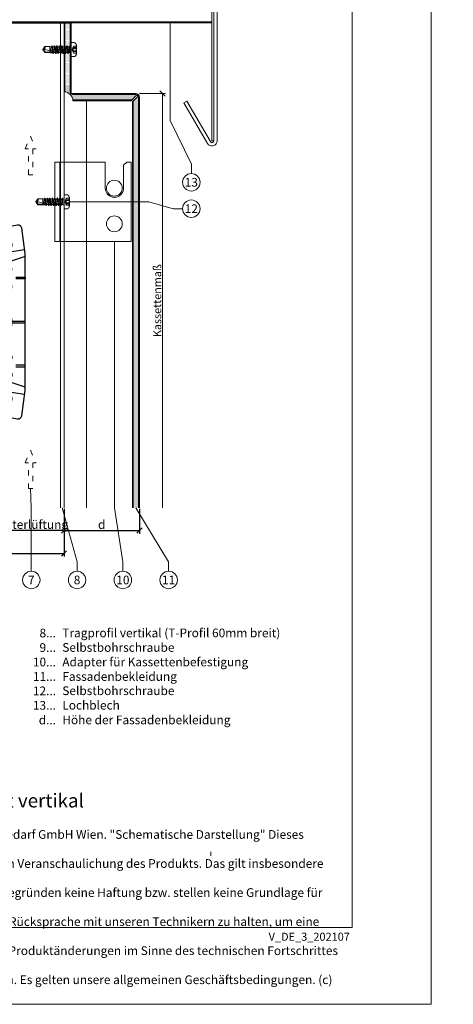
# Model space of a CAD drawing. Units: millimetres. Extents: x -1685 to 10921, y 4 to 6486.
# Drawn here: x 8865 to 9111, y 4 to 564 of the extents above; entities that cross this region are included whole.
import ezdxf

# ---------------------------------------------------------------- set-up
doc = ezdxf.new("R2010")
doc.units = ezdxf.units.MM
for name, pattern in [('ACAD_ISO03W100', [30, 12, -18]), ('AUSGEZOGEN', [0]), ('Long Dashed', [0.529167, 0.3175, -0.211667])]:
    doc.linetypes.add(name, pattern=pattern)
doc.layers.get('Defpoints').update_dxf_attribs({"lineweight": 5})
for name, color, linetype, lineweight in [('Bemassung', 3, 'Continuous', 5), ('Fassadenbekleidung', 251, 'Continuous', 13), ('Fassadenbekleidung_Schraffur', 251, 'Continuous', 5), ('Fassadenschraube', 163, 'Continuous', 5), ('Fensterbank', 253, 'Continuous', 9), ('Haltewinkel', 253, 'Continuous', 9), ('Hinterlüftung', 140, 'Continuous', 13), ('Legende', 251, 'Continuous', 5), ('Legende_DE', 251, 'Continuous', 5), ('Lochblech', 115, 'Continuous', 13), ('Profil-T', 1, 'Continuous', 13), ('Systemhänger', 11, 'AUSGEZOGEN', 13)]:
    doc.layers.add(name, color=color, linetype=linetype, lineweight=lineweight)
doc.layers.add('Blattrahmen_innen', color=251, linetype='Continuous', lineweight=5, true_color=0x696969)
doc.layers.add('Spidi-max', color=6, linetype='Continuous')
doc.layers.add('Text_DE', color=7, linetype='Continuous')
doc.styles.get("Standard").update_dxf_attribs({"font": 'arial.ttf'})
doc.styles.add('Text-H1.9', font='arial.ttf', dxfattribs={"height": 1.9})
doc.styles.add('Text-H3', font='arial.ttf', dxfattribs={"height": 3})
doc.styles.add('Text-H5', font='arial.ttf', dxfattribs={"height": 5})
doc.dimstyles.new('ISO-25', dxfattribs={"dimtxt": 2.5, "dimasz": 3, "dimexe": 1.75, "dimexo": 0.625, "dimtad": 1, "dimtxsty": 'Standard', "dimblk": 'OBLIQUE', "dimcen": 2.5, "dimadec": 0, "dimazin": 0, "dimtfac": 1, "dimtmove": 0, "dimatfit": 3, "dimfxl": 1, "dimarcsym": 0})

# ---------------------------------------------------------------- blocks, each defined once
blk = doc.blocks.new('A$C35DD05BE')
at = {"layer": 'Spidi-max'}
for p, q in [((-9.85, -54), (9.85, -54)), ((1.64, -75.87), (1.64, -75.87)), ((-53.99, -100.3), (-46.25, -100.3)), ((-46.25, -99.3), (-53.81, -99.3)), ((46.25, -99.3), (53.81, -99.3)), ((53.99, -100.3), (46.25, -100.3))]:
    blk.add_line(p, q, dxfattribs=at)
for points in [[(16, 0, -0.414214), (20.5, -4.5), (20.5, -5.8, 1), (30.5, -5.8), (30.5, -4.5, -0.414214), (35, 0), (44, 0), (44, -2), (35, -2, 0.414214), (32.5, -4.5), (32.5, -5.8, -1), (18.5, -5.8), (18.5, -4.5, 0.414214), (16, -2), (-16, -2, 0.414214), (-18.5, -4.5), (-18.5, -5.8, -1), (-32.5, -5.8), (-32.5, -4.5, 0.414214), (-35, -2), (-44, -2), (-44, 0), (-35, 0, -0.414214), (-30.5, -4.5), (-30.5, -5.8, 1), (-20.5, -5.8), (-20.5, -4.5, -0.414214), (-16, 0)], [(9.95, -50), (9.95, -92.5, -1), (-9.95, -92.5), (-9.95, -50)], [(2.24, -75.73), (2.24, -75.99, 0.414214), (2.31, -76.06), (2.36, -76.06, 0.414214), (2.47, -75.95), (2.47, -75.73)], [(-48.5, -83.3, 1), (-45.5, -83.3), (-45, -83.3, -1), (-49, -83.3)], [(45.5, -81.8, -1), (48.5, -81.8), (49, -81.8, 1), (45, -81.8)]]:
    blk.add_lwpolyline(points, format="xyb", close=True, dxfattribs=at)
for points in [[(-44, -2), (-44, -39.37, -0.045289), (-45.14, -51.97), (-54.97, -105.64, 0.426575), (-53.28, -107.98), (-38.84, -110), (38.84, -110), (53.28, -107.98, 0.426575), (54.97, -105.64), (45.14, -51.97, -0.045289), (44, -39.37), (44, -2)], [(-9.85, -50), (-9.85, -90.97, 0.11681), (-8.71, -95.92)], [(8.71, -95.92, 0.117533), (9.85, -90.97), (9.85, -50)], [(-49, -79.8, 1), (-45, -79.8), (-45.5, -79.8, -0.365977), (-46.75, -81.28), (-46.75, -79.8), (-47.25, -79.8), (-47.25, -81.28, -0.365977), (-48.5, -79.8), (-49, -79.8)], [(45, -85.3, -1), (49, -85.3), (48.5, -85.3, 0.365977), (47.25, -83.82), (47.25, -85.3), (46.75, -85.3), (46.75, -83.82, 0.365977), (45.5, -85.3), (45, -85.3)], [(-29.14, -102.35), (-30.05, -102.35, -0.414214), (-32.6, -99.8), (-32.6, -99.8, -0.414214), (-30.05, -97.25), (-29.14, -97.25)], [(-20.96, -97.25), (-20.05, -97.25, -0.414214), (-17.5, -99.8), (-17.5, -99.8, -0.414214), (-20.05, -102.35), (-20.96, -102.35)], [(20.96, -97.25), (20.05, -97.25, 0.414214), (17.5, -99.8), (17.5, -99.8, 0.414214), (20.05, -102.35), (20.96, -102.35)], [(29.14, -102.35), (30.05, -102.35, 0.414214), (32.6, -99.8), (32.6, -99.8, 0.414214), (30.05, -97.25), (29.14, -97.25)]]:
    blk.add_lwpolyline(points, format="xyb", dxfattribs=at)
for points in [[(-32.5, -5.8), (-32.5, -54), (-41.11, -109.58)], [(-37.13, -109.9), (-18.5, -54), (-18.5, -5.8)], [(37.13, -109.9), (18.5, -54), (18.5, -5.8)], [(32.5, -5.8), (32.5, -54), (41.11, -109.58)], [(-52.16, -90.3), (-43.8, -90.3), (-43.8, -89.3), (-51.98, -89.3)], [(-25.53, -95.01), (-25.53, -89.25), (-24.52, -89.25), (-24.52, -95.01)], [(25.52, -95.01), (25.52, -89.25), (24.52, -89.25), (24.52, -95.01)], [(52.16, -90.3), (43.8, -90.3), (43.8, -89.3), (51.98, -89.3)], [(-25.53, -104.59), (-25.53, -110), (-24.52, -110), (-24.52, -104.59)], [(-0.5, -102.44), (-0.5, -110)], [(0.5, -102.44), (0.5, -110)], [(25.52, -104.59), (25.52, -110), (24.52, -110), (24.52, -104.59)]]:
    blk.add_lwpolyline(points, dxfattribs=at)
for points in [[(-2.6, -66.98), (-2.6, -65.34), (0.68, -66.06), (1.1, -67.71), (1.1, -66.17), (2.57, -66.51), (2.57, -68.12)], [(-2.61, -73.71), (-2.61, -72.09), (0.7, -72.82), (1.1, -74.47), (1.1, -72.91), (2.57, -73.22), (2.57, -74.86)]]:
    blk.add_lwpolyline(points, close=True, dxfattribs=at)
for centre in [(-43.75, -99.8), (43.75, -99.8)]:
    blk.add_circle(centre, 2.55, dxfattribs=at)
blk.add_arc((0, -90.67), 10.17, 211.092, 328.908, dxfattribs=at)
for centre, major_axis in [((2.19, -75.87), (-0.622, 0)), ((2.18, -75.87), (-0.535, 0))]:
    blk.add_ellipse(centre, major_axis=major_axis, ratio=0.999391, dxfattribs=at)
for points, weights, knots in [([(2.58, -64.54), (2.58, -65.01), (2.39, -65.44), (2.29, -65.68), (2.06, -65.79), (1.81, -65.92), (1.53, -65.95), (0.47, -66.08), (-0.31, -65.36), (-1.1, -64.64), (-1.07, -63.58), (-0.35, -63.6), (0.37, -63.62), (0.37, -63.76), (0.37, -63.9), (0.37, -63.9), (0.37, -63.9), (0.37, -64.33), (0.8, -64.39), (0.87, -64.4), (0.94, -64.41), (1, -64.42), (1.05, -64.38), (1.09, -64.34), (1.09, -64.28), (1.1, -64.02), (1.1, -63.76), (1.1, -63.76), (1.1, -63.75), (-0.75, -63.33), (-2.59, -62.9), (-2.59, -62.11), (-2.59, -61.31), (-0.95, -61.68), (0.7, -62.05), (0.9, -62.88), (1.1, -63.72), (1.1, -62.93), (1.11, -62.14), (1.11, -62.14), (1.11, -62.14), (1.84, -62.29), (2.58, -62.45), (2.58, -63.49), (2.58, -64.54)], [1, 0.979000926488, 1, 0.941476822174, 1, 0.984067991807, 1, 0.909611274342, 1, 0.909611274342, 1, 1, 1, 1, 1, 1, 1, 0.751802319127, 1, 1, 1, 0.911623726072, 1, 0.911623726072, 1, 1, 1, 1, 1, 1, 1, 1, 1, 1, 1, 1, 1, 1, 1, 1, 1, 1, 1, 1, 1], [0, 0, 0, 0.41059, 0.41059, 1.098212, 1.098212, 1.455698, 1.455698, 2.312595, 2.312595, 3.169493, 3.169493, 4.169493, 4.169493, 5.169493, 5.169493, 6.169493, 6.169493, 7.609504, 7.609504, 8.609504, 8.609504, 9.456662, 9.456662, 10.30382, 10.30382, 11.30382, 11.30382, 12.30382, 12.30382, 13.30382, 13.30382, 14.30382, 14.30382, 15.30382, 15.30382, 16.30382, 16.30382, 17.30382, 17.30382, 18.30382, 18.30382, 19.30382, 19.30382, 20.30382, 20.30382, 20.30382]), ([(0.71, -60.21), (0.82, -60.11), (0.96, -60.16), (1.1, -60.22), (1.1, -60.37), (1.11, -60.97), (1.12, -61.57), (1.85, -61.74), (2.58, -61.91), (2.58, -61.08), (2.58, -60.24), (2.58, -59.22), (1.76, -58.62), (0.92, -58), (0.14, -58.68), (-0.27, -59.04), (-0.68, -59.39), (-0.81, -59.51), (-0.98, -59.43), (-1.14, -59.35), (-1.14, -59.17), (-1.12, -58.51), (-1.11, -57.85), (-1.86, -57.69), (-2.61, -57.53), (-2.61, -58.35), (-2.61, -59.17), (-2.61, -60.23), (-1.86, -60.98), (-0.95, -61.88), (-0.05, -60.98), (0.33, -60.6), (0.71, -60.21)], [1, 0.833159098896, 1, 0.833159098896, 1, 1, 1, 1, 1, 1, 1, 0.892007878307, 1, 0.781230196943, 1, 1, 1, 0.838345938966, 1, 0.838345938966, 1, 1, 1, 1, 1, 1, 1, 0.923864048308, 1, 0.707163998231, 1, 1, 1], [0, 0, 0, 1.172001, 1.172001, 2.344003, 2.344003, 3.344003, 3.344003, 4.344003, 4.344003, 5.344003, 5.344003, 6.28206, 6.28206, 7.630384, 7.630384, 8.630384, 8.630384, 9.783493, 9.783493, 10.936602, 10.936602, 11.936602, 11.936602, 12.936602, 12.936602, 13.936602, 13.936602, 14.722081, 14.722081, 16.292715, 16.292715, 17.292715, 17.292715, 17.292715]), ([(2.58, -70.6), (2.58, -71.84), (1.4, -72.24), (0.47, -72.56), (-0.43, -72.15), (-1.22, -71.79), (-1.84, -71.17), (-2.59, -70.42), (-2.59, -69.35), (-1.86, -69.4), (-1.13, -69.44), (-1.13, -69.58), (-1.13, -69.71), (-1.13, -69.71), (-1.13, -69.71), (-1.13, -69.86), (-1.06, -70), (-0.86, -70.37), (-0.47, -70.55), (-0.12, -70.7), (0.25, -70.75), (0.58, -70.79), (0.83, -70.57), (1.09, -70.35), (1.09, -70.02), (1.09, -70.02), (1.09, -70.01), (1.09, -69.96), (1.09, -69.91), (-0.76, -69.49), (-2.6, -69.06), (-2.6, -68.27), (-2.6, -67.48), (-0.95, -67.85), (0.7, -68.21), (0.9, -69.03), (1.1, -69.84), (1.1, -69.08), (1.1, -68.31), (1.84, -68.47), (2.58, -68.63), (2.58, -69.61), (2.58, -70.6)], [1, 0.812378627009, 1, 0.930220274156, 1, 0.983752911424, 1, 0.924173742665, 1, 1, 1, 1, 1, 1, 1, 0.969846619907, 1, 0.94539425745, 1, 0.989944802374, 1, 0.910899262729, 1, 0.910899262729, 1, 1, 1, 1, 1, 1, 1, 1, 1, 1, 1, 1, 1, 1, 1, 1, 1, 1, 1], [0, 0, 0, 1.245153, 1.245153, 1.996721, 1.996721, 2.357734, 2.357734, 3.141593, 3.141593, 4.141593, 4.141593, 5.141593, 5.141593, 6.141593, 6.141593, 6.633984, 6.633984, 7.297972, 7.297972, 7.581833, 7.581833, 8.432509, 8.432509, 9.283185, 9.283185, 10.283185, 10.283185, 11.283185, 11.283185, 12.283185, 12.283185, 13.283185, 13.283185, 14.283185, 14.283185, 15.283185, 15.283185, 16.283185, 16.283185, 17.283185, 17.283185, 18.283185, 18.283185, 18.283185]), ([(2.16, -76.02), (2.18, -76.17), (2.32, -76.17), (2.35, -76.17), (2.38, -76.17), (2.55, -76.17), (2.55, -75.99), (2.55, -75.8), (2.55, -75.62), (2.2, -75.62), (1.84, -75.62), (1.84, -75.67), (1.84, -75.73), (1.99, -75.73), (2.14, -75.73), (2.14, -75.81), (2.14, -75.89), (1.99, -75.95), (1.84, -76.02), (1.84, -76.1), (1.84, -76.17), (2, -76.1), (2.16, -76.02)], [1, 0.752468934624, 1, 1, 1, 0.707106781187, 1, 1, 1, 1, 1, 1, 1, 1, 1, 1, 1, 1, 1, 1, 1, 1, 1], [0, 0, 0, 1.437987, 1.437987, 2.437987, 2.437987, 4.008784, 4.008784, 5.008784, 5.008784, 6.008784, 6.008784, 7.008784, 7.008784, 8.008784, 8.008784, 9.008784, 9.008784, 10.008784, 10.008784, 11.008784, 11.008784, 12.008784, 12.008784, 12.008784])]:
    blk.add_rational_spline(points, weights, degree=2, knots=knots, dxfattribs=at)
for points, knots in [([(0.48, -80.02), (0.39, -79.98), (0.24, -79.97), (-0.28, -79.97), (-0.61, -79.97), (-0.94, -79.97), (-0.94, -79.74), (-0.94, -79.51), (-0.94, -79.28), (-0.56, -79.28), (-0.18, -79.28), (0.39, -79.28), (0.52, -79.26), (0.64, -79.22), (0.68, -79.18), (0.74, -79.07), (0.75, -79), (0.75, -78.81), (0.73, -78.71), (0.64, -78.54), (0.57, -78.48), (0.4, -78.41), (0.26, -78.39), (-0.27, -78.39), (-0.6, -78.39), (-0.94, -78.39), (-0.94, -78.16), (-0.94, -77.93), (-0.94, -77.7), (-0.25, -77.7), (0.43, -77.7), (1.12, -77.7), (1.12, -77.91), (1.12, -78.13), (1.12, -78.34), (1.03, -78.34), (0.93, -78.34), (0.84, -78.34), (1.06, -78.57), (1.17, -78.84), (1.17, -79.32), (1.14, -79.46), (1.03, -79.71), (0.95, -79.81), (0.84, -79.88), (0.95, -80), (1.03, -80.12), (1.14, -80.39), (1.17, -80.53), (1.17, -80.87), (1.13, -81.03), (1.01, -81.3), (0.92, -81.4), (0.8, -81.46), (0.72, -81.51), (0.57, -81.53), (-0.06, -81.53), (-0.5, -81.53), (-0.94, -81.53), (-0.94, -81.3), (-0.94, -81.07), (-0.94, -80.84), (-0.54, -80.84), (-0.15, -80.84), (0.44, -80.84), (0.57, -80.82), (0.71, -80.71), (0.75, -80.61), (0.75, -80.38), (0.73, -80.29), (0.63, -80.12), (0.57, -80.06), (0.48, -80.02)], [0, 0, 0, 0, 0.369787, 0.369787, 1, 1, 1, 2, 2, 2, 2.178024, 2.178024, 2.272657, 2.272657, 2.36729, 2.36729, 2.461923, 2.461923, 2.576271, 2.576271, 2.690619, 2.690619, 2.80579, 2.80579, 3, 3, 3, 4, 4, 4, 5, 5, 5, 6, 6, 6, 7, 7, 7, 7.48263, 7.48263, 7.740222, 7.740222, 8, 8, 8, 8.220005, 8.220005, 8.439589, 8.439589, 8.719795, 8.719795, 9, 9, 9, 9.309042, 9.309042, 10, 10, 10, 11, 11, 11, 11.312367, 11.312367, 11.474435, 11.474435, 11.688909, 11.688909, 11.843806, 11.843806, 12, 12, 12, 12]), ([(0.41, -83.66), (0.36, -83.53), (0.32, -83.31), (0.24, -82.75), (0.19, -82.56), (0.1, -82.31), (0.03, -82.21), (-0.15, -82.07), (-0.26, -82.04), (-0.55, -82.04), (-0.7, -82.12), (-0.92, -82.42), (-0.98, -82.63), (-0.98, -83.06), (-0.96, -83.2), (-0.87, -83.47), (-0.8, -83.59), (-0.71, -83.71), (-0.72, -83.72), (-0.74, -83.72), (-0.85, -83.76), (-0.9, -83.78), (-0.94, -83.8), (-0.94, -84.03), (-0.94, -84.25), (-0.94, -84.48), (-0.84, -84.42), (-0.75, -84.38), (-0.57, -84.34), (-0.44, -84.33), (-0.26, -84.33), (-0.05, -84.33), (0.16, -84.33), (0.37, -84.33), (0.61, -84.33), (0.77, -84.3), (0.95, -84.18), (1.02, -84.07), (1.14, -83.77), (1.17, -83.54), (1.17, -82.9), (1.12, -82.64), (0.93, -82.3), (0.78, -82.18), (0.58, -82.11), (0.55, -82.32), (0.52, -82.53), (0.49, -82.73), (0.59, -82.78), (0.65, -82.83), (0.69, -82.9), (0.73, -82.97), (0.75, -83.07), (0.75, -83.37), (0.73, -83.49), (0.64, -83.62), (0.56, -83.66), (0.44, -83.66), (0.42, -83.66), (0.41, -83.66)], [0, 0, 0, 0, 0.148041, 0.148041, 0.258062, 0.258062, 0.368783, 0.368783, 0.478961, 0.478961, 0.645605, 0.645605, 0.812249, 0.812249, 0.906414, 0.906414, 1, 1, 1, 1.314965, 1.314965, 2, 2, 2, 3, 3, 3, 3.5, 3.5, 4, 4, 4, 5, 5, 5, 5.191958, 5.191958, 5.384852, 5.384852, 5.576718, 5.576718, 5.788116, 5.788116, 6, 6, 6, 7, 7, 7, 8, 8, 8, 8.236773, 8.236773, 8.589262, 8.589262, 8.939932, 8.939932, 9, 9, 9, 9]), ([(-0.5, -83.47), (-0.57, -83.35), (-0.6, -83.23), (-0.6, -83), (-0.57, -82.91), (-0.46, -82.76), (-0.39, -82.73), (-0.24, -82.73), (-0.18, -82.77), (-0.13, -82.86), (-0.1, -82.92), (-0.06, -83.05), (-0.03, -83.24), (0, -83.43), (0.03, -83.57), (0.05, -83.66), (0.02, -83.66), (-0.02, -83.66), (-0.19, -83.66), (-0.28, -83.65), (-0.32, -83.63), (-0.39, -83.6), (-0.45, -83.55), (-0.5, -83.47)], [0, 0, 0, 0, 0.272153, 0.272153, 0.516082, 0.516082, 0.756894, 0.756894, 1, 1, 1, 2, 2, 2, 3, 3, 3, 3.216255, 3.216255, 4, 4, 4, 5, 5, 5, 5]), ([(-0.94, -84.68), (-0.94, -84.95), (-0.94, -85.22), (-0.94, -85.49), (-0.72, -85.67), (-0.51, -85.84), (-0.3, -86.02), (-0.51, -86.2), (-0.72, -86.38), (-0.94, -86.55), (-0.94, -86.83), (-0.94, -87.12), (-0.94, -87.4), (-0.57, -87.08), (-0.21, -86.76), (0.15, -86.43), (0.47, -86.73), (0.8, -87.02), (1.12, -87.32), (1.12, -87.05), (1.12, -86.78), (1.12, -86.51), (0.93, -86.35), (0.74, -86.18), (0.55, -86.02), (0.74, -85.87), (0.93, -85.71), (1.12, -85.56), (1.12, -85.28), (1.12, -85), (1.12, -84.72), (0.79, -85.02), (0.46, -85.32), (0.12, -85.62), (-0.23, -85.31), (-0.58, -84.99), (-0.94, -84.68)], [0, 0, 0, 0, 1, 1, 1, 2, 2, 2, 3, 3, 3, 4, 4, 4, 5, 5, 5, 6, 6, 6, 7, 7, 7, 8, 8, 8, 9, 9, 9, 10, 10, 10, 11, 11, 11, 12, 12, 12, 12])]:
    blk.add_open_spline(points, degree=3, knots=knots, dxfattribs=at)
blk = doc.blocks.new('A$Ca86135b0')
at = {"layer": 'Fassadenschraube', "linetype": 'ByBlock', "lineweight": -2}
for p, q in [((-3.1, -2.49), (-3.1, 2.49)), ((-1.3, 1.97), (-3.1, 1.97)), ((-2.85, -1.97), (-2.85, 1.97)), ((-1.3, 1.12), (-2.85, 1.12)), ((-1.3, 0.64), (-2.85, 0.64)), ((-0.25, 4), (-1.71, 4)), ((-0.58, 0), (-1.3, 1.97)), ((-1.3, 0.64), (-1.3, 1.12)), ((-1.3, -1.97), (-0.58, 0)), ((0, -3.75), (0, 3.75)), ((0.55, 1.69), (0.2, 1.69)), ((0.64, 1.55), (0.55, 1.69)), ((1.28, 1.55), (0.62, 1.55)), ((0.64, -1.7), (0.64, 1.55)), ((0.8, -1.97), (0.64, 1.55)), ((1.06, -1.97), (0.64, 1.55)), ((1.3, -1.55), (0.64, 1.55)), ((1.28, 1.55), (1.6, 2.11)), ((1.99, -1.55), (1.28, 1.55)), ((1.7, 2.11), (1.6, 2.11)), ((2.31, -2.11), (1.6, 2.11)), ((2.03, 1.55), (1.7, 2.11)), ((2.41, -2.11), (1.7, 2.11)), ((2.38, 0), (2.03, 1.55)), ((2.69, 1.55), (2.03, 1.55)), ((2.73, -1.55), (2.38, 0)), ((2.69, 1.55), (3.01, 2.11)), ((3.4, -1.55), (2.69, 1.55)), ((3.11, 2.11), (3.01, 2.11)), ((3.72, -2.11), (3.01, 2.11)), ((3.44, 1.55), (3.11, 2.11)), ((3.82, -2.11), (3.11, 2.11)), ((3.79, 0), (3.44, 1.55)), ((4.1, 1.55), (3.44, 1.55)), ((4.14, -1.55), (3.79, 0)), ((4.1, 1.55), (4.42, 2.11)), ((4.81, -1.55), (4.1, 1.55)), ((4.52, 2.11), (4.42, 2.11)), ((5.13, -2.11), (4.42, 2.11)), ((4.85, 1.55), (4.52, 2.11)), ((5.23, -2.11), (4.52, 2.11)), ((5.2, 0), (4.85, 1.55)), ((5.51, 1.55), (4.85, 1.55)), ((5.55, -1.55), (5.2, 0)), ((5.51, 1.55), (5.83, 2.11)), ((6.22, -1.55), (5.51, 1.55)), ((5.93, 2.11), (5.83, 2.11)), ((6.54, -2.11), (5.83, 2.11)), ((6.26, 1.55), (5.93, 2.11)), ((6.64, -2.11), (5.93, 2.11)), ((6.61, 0), (6.26, 1.55)), ((6.92, 1.55), (6.26, 1.55)), ((6.96, -1.55), (6.61, 0)), ((6.92, 1.55), (7.24, 2.11)), ((7.63, -1.55), (6.92, 1.55)), ((7.34, 2.11), (7.24, 2.11)), ((7.95, -2.11), (7.24, 2.11)), ((7.67, 1.55), (7.34, 2.11)), ((8.05, -2.11), (7.34, 2.11)), ((8.33, 1.55), (7.67, 1.55)), ((8.02, 0), (7.67, 1.55)), ((8.37, -1.55), (8.02, 0)), ((8.33, 1.55), (8.65, 2.11)), ((9.04, -1.55), (8.33, 1.55)), ((8.75, 2.11), (8.65, 2.11)), ((9.36, -2.11), (8.65, 2.11)), ((9.08, 1.55), (8.75, 2.11)), ((9.46, -2.11), (8.75, 2.11)), ((9.43, 0), (9.08, 1.55)), ((9.74, 1.55), (9.08, 1.55)), ((9.78, -1.55), (9.43, 0)), ((9.74, 1.55), (10.06, 2.11)), ((10.45, -1.55), (9.74, 1.55)), ((10.77, -2.11), (10.06, 2.11)), ((10.16, 2.11), (10.06, 2.11)), ((10.49, 1.55), (10.16, 2.11)), ((10.87, -2.11), (10.16, 2.11)), ((10.84, 0), (10.49, 1.55)), ((11.15, 1.55), (10.49, 1.55)), ((11.19, -1.55), (10.84, 0)), ((14.65, 1.4), (10.94, 1.4)), ((11.15, 1.55), (11.31, 1.83)), ((12, -1.54), (11.24, 1.23)), ((11.74, 1.83), (11.31, 1.83)), ((12, -0.74), (11.51, 1.08)), ((12, 1.7), (11.74, 1.83)), ((12, 0.25), (11.89, 0.9)), ((14.81, 1.7), (12, 1.7)), ((12, -1.54), (12, 0.85)), ((14.65, 1.4), (14.81, 1.7)), ((15.63, 0), (14.65, 1.4)), ((16, 0), (14.81, 1.7)), ((14.81, -1.7), (16, 0)), ((-1.3, -1.97), (-3.1, -1.97)), ((-1.3, -0.64), (-2.85, -0.64)), ((-1.3, -1.12), (-2.85, -1.12)), ((-0.25, -4), (-1.71, -4)), ((-1.3, -1.12), (-1.3, -0.64)), ((0.64, -1.7), (0.2, -1.7)), ((0.8, -1.97), (0.64, -1.7)), ((1.06, -1.97), (0.8, -1.97)), ((1.06, -1.97), (1.3, -1.55)), ((1.99, -1.55), (1.32, -1.55)), ((2.31, -2.11), (1.99, -1.55)), ((2.41, -2.11), (2.31, -2.11)), ((2.41, -2.11), (2.73, -1.55)), ((3.4, -1.55), (2.73, -1.55)), ((3.72, -2.11), (3.4, -1.55)), ((3.82, -2.11), (3.72, -2.11)), ((3.82, -2.11), (4.14, -1.55)), ((4.81, -1.55), (4.14, -1.55)), ((5.13, -2.11), (4.81, -1.55)), ((5.23, -2.11), (5.13, -2.11)), ((5.23, -2.11), (5.55, -1.55)), ((6.22, -1.55), (5.55, -1.55)), ((6.54, -2.11), (6.22, -1.55)), ((6.64, -2.11), (6.54, -2.11)), ((6.64, -2.11), (6.96, -1.55)), ((7.63, -1.55), (6.96, -1.55)), ((7.95, -2.11), (7.63, -1.55)), ((8.05, -2.11), (7.95, -2.11)), ((8.05, -2.11), (8.37, -1.55)), ((9.04, -1.55), (8.37, -1.55)), ((9.36, -2.11), (9.04, -1.55)), ((9.46, -2.11), (9.36, -2.11)), ((9.46, -2.11), (9.78, -1.55)), ((10.45, -1.55), (9.78, -1.55)), ((10.77, -2.11), (10.45, -1.55)), ((10.87, -2.11), (10.77, -2.11)), ((10.87, -2.11), (11.19, -1.55)), ((12, -1.7), (11.19, -1.55)), ((14.81, -1.7), (12, -1.7))]:
    blk.add_line(p, q, dxfattribs=at)
for centre, radius, start, end in [((2.9, 0), 6.5, 146.9443, 157.4756), ((-1.71, 3), 1, 90, 146.9443), ((-2.47, 1.55), 1.25, 340, 20), ((-2.54, 0), 1.4, 332.7652, 27.2348), ((-0.25, 3.75), 0.25, 0, 90), ((0.2, 1.89), 0.2, 180, 270), ((16, 9.84), 9.84, 237.3966, 270), ((2.9, 0), 6.5, 202.5244, 213.0557), ((-1.71, -3), 1, 213.0557, 270), ((-2.47, -1.55), 1.25, 340, 20), ((-0.25, -3.75), 0.25, 270, 0), ((0.2, -1.89), 0.2, 90, 180), ((16, -1.27), 1.27, 90, 200)]:
    blk.add_arc(centre, radius, start, end, dxfattribs=at)
for p in [(-3.1, 2.49), (0.97, 0), (2.38, 0), (3.11, 2.11), (3.44, 1.55), (3.79, 0), (4.51, 2.11), (4.85, 1.55), (5.2, 0), (6.61, 0), (8.02, 0), (9.43, 0), (10.7, 1.55), (16, 0), (16, 0), (-3.1, -2.49), (3.82, -2.11), (5.23, -2.11)]:
    blk.add_point(p, dxfattribs=at)
blk = doc.blocks.new('_Oblique')
at = {"color": 0, "linetype": 'ByBlock', "lineweight": -2}
blk.add_line((-0.5, -0.5), (0.5, 0.5), dxfattribs=at)
blk = doc.blocks.new('*D174')
at = {"layer": 'Bemassung', "color": 0, "lineweight": -2, "transparency": 16777216}
for p, q in [((8852.34, 285.93), (8852.34, 271.78)), ((8890.34, 285.93), (8890.34, 271.78)), ((8890.34, 273.53), (8852.34, 273.53))]:
    blk.add_line(p, q, dxfattribs=at)
at = {"layer": 'Defpoints', "color": 0, "transparency": 16777216}
for p in [(8852.34, 286.56), (8890.34, 286.56), (8852.34, 273.53)]:
    blk.add_point(p, dxfattribs=at)
at = {"layer": 'Bemassung', "color": 0, "lineweight": -2, "transparency": 16777216, "xscale": 3, "yscale": 3, "zscale": 3, "rotation": 180}
blk.add_blockref('_Oblique', (8852.34, 273.53), dxfattribs=at)
at = {"layer": 'Bemassung', "color": 0, "lineweight": -2, "transparency": 16777216, "xscale": 3, "yscale": 3, "zscale": 3}
blk.add_blockref('_Oblique', (8890.34, 273.53), dxfattribs=at)
blk = doc.blocks.new('*D176')
at = {"layer": 'Bemassung', "color": 0, "lineweight": -2, "transparency": 16777216}
for p, q in [((8752.34, 272.91), (8752.34, 258.76)), ((8890.34, 272.91), (8890.34, 258.76)), ((8752.34, 260.51), (8890.34, 260.51))]:
    blk.add_line(p, q, dxfattribs=at)
at = {"layer": 'Defpoints', "color": 0, "transparency": 16777216}
for p in [(8752.34, 273.53), (8890.34, 273.53), (8890.34, 260.51)]:
    blk.add_point(p, dxfattribs=at)
at = {"layer": 'Bemassung', "color": 0, "lineweight": -2, "transparency": 16777216, "xscale": 3, "yscale": 3, "zscale": 3, "rotation": 180}
blk.add_blockref('_Oblique', (8752.34, 260.51), dxfattribs=at)
at = {"layer": 'Bemassung', "color": 0, "lineweight": -2, "transparency": 16777216, "xscale": 3, "yscale": 3, "zscale": 3}
blk.add_blockref('_Oblique', (8890.34, 260.51), dxfattribs=at)
blk = doc.blocks.new('*D177')
at = {"layer": 'Bemassung', "color": 0, "lineweight": -2, "transparency": 16777216}
for p, q in [((8890.34, 285.93), (8890.34, 271.78)), ((8933.14, 285.93), (8933.14, 271.78)), ((8890.34, 273.53), (8933.14, 273.53))]:
    blk.add_line(p, q, dxfattribs=at)
at = {"layer": 'Defpoints', "color": 0, "transparency": 16777216}
for p in [(8890.34, 286.56), (8933.14, 286.56), (8933.14, 273.53)]:
    blk.add_point(p, dxfattribs=at)
at = {"layer": 'Bemassung', "color": 0, "lineweight": -2, "transparency": 16777216, "xscale": 3, "yscale": 3, "zscale": 3, "rotation": 180}
blk.add_blockref('_Oblique', (8890.34, 273.53), dxfattribs=at)
at = {"layer": 'Bemassung', "color": 0, "lineweight": -2, "transparency": 16777216, "xscale": 3, "yscale": 3, "zscale": 3}
blk.add_blockref('_Oblique', (8933.14, 273.53), dxfattribs=at)
blk = doc.blocks.new('A$C07dbfef0')
at = {"layer": 'Profil-T'}
for points in [[(-38, 48.81), (-38, 169.7)], [(-38, 169.7), (22, 169.7)], [(20, -105.5), (20, 169.7)], [(22, -105.5), (22, 169.7)], [(-38, -105.5), (-38, -48.81)]]:
    blk.add_lwpolyline(points, dxfattribs=at)
at = {"layer": 'Profil-T', "linetype": 'ACAD_ISO03W100', "ltscale": 0.25}
blk.add_lwpolyline([(-38, -48.81), (-38, 48.81)], dxfattribs=at)
blk = doc.blocks.new('A$C33e0436e')
at = {"layer": 'Systemhänger'}
for p, q in [((-33.9, 35), (-5.2, 35)), ((-33.9, -10), (-33.9, 35)), ((-30.9, -10), (-30.9, 35)), ((-5.2, 20.2), (-5.2, 35)), ((5.2, 33.2), (7, 35)), ((7, 35), (9.5, 35)), ((9.5, -10), (9.5, 35)), ((5.2, 33.2), (5.2, 20.2)), ((9.5, -10), (-33.9, -10))]:
    blk.add_line(p, q, dxfattribs=at)
for centre in [(0, 20.2), (0, 0)]:
    blk.add_circle(centre, 4.5, dxfattribs=at)
for start, end in [(180, 256.0908), (283.9092, 0), (256.932, 269.182), (270.818, 283.068)]:
    blk.add_arc((0, 20.2), 5.2, start, end, dxfattribs=at)
for points in [[(-1.18, 15.13), (-1.2, 15.14), (-1.23, 15.15), (-1.25, 15.15)], [(1.25, 15.15), (1.23, 15.15), (1.2, 15.14), (1.18, 15.13)]]:
    blk.add_open_spline(points, degree=3, dxfattribs=at)
blk.add_open_spline([(0.07, 15), (0.05, 15), (0.02, 15), (-0.02, 15), (-0.05, 15), (-0.07, 15)], degree=3, knots=[0.12837554, 0.12837554, 0.12837554, 0.12837554, 0.13563952, 0.13563952, 0.1429035, 0.1429035, 0.1429035, 0.1429035], dxfattribs=at)
blk = doc.blocks.new('A$C3470f794')
at = {"layer": 'Systemhänger'}
blk.add_blockref('A$C33e0436e', (0, 0), dxfattribs=at)
blk = doc.blocks.new('A$C874e11ed')
at = {"layer": 'Fassadenbekleidung_Schraffur'}
h = blk.add_hatch(dxfattribs=at)
h.set_pattern_fill('DOTS', color=256, scale=10, angle=360)
h.set_pattern_definition([(360, (-4885.07164, -5277.1258), (0.3125, 0.625), [0, -0.625])])
h.paths.add_polyline_path([(-28.1, 77.17), (-27.96, 76.53), (-27.59, 77.17), (-26.93, 77.17), (-26.55, 76.53), (-26.18, 77.17), (-25.1, 77.17), (-25.1, 76.94), (-25.1, 58.72), (-28.1, 58.72)])
h.paths.add_polyline_path([(-28.1, 93.72), (-25.1, 93.72), (-25.1, 80.42), (-25.54, 80.42), (-25.7, 80.69), (-25.96, 80.69), (-26.2, 80.27), (-26.89, 80.27), (-27.26, 80.92), (-27.63, 80.27), (-28.1, 80.27), (-28.1, 80.45)])
h = blk.add_hatch(dxfattribs=at)
h.set_pattern_fill('DOTS', color=256, scale=10, angle=360)
h.set_pattern_definition([(360, (-4877.07164, -5277.1258), (0.3125, 0.625), [0, -0.625])])
edge = h.paths.add_edge_path()
edge.add_line((-28.1, 54.77), (-28.1, 58.72))
edge.add_line((-28.1, 58.72), (-25.1, 58.72))
edge.add_line((-25.1, 58.72), (-25.1, 54.72))
edge.add_arc((-23.6, 54.72), 1.5, 180, 270)
edge.add_line((-23.6, 53.22), (12.2, 53.22))
edge.add_arc((12.2, 51.72), 1.5, 0, 90, ccw=False)
edge.add_line((13.7, 51.72), (13.7, 18.58))
edge.add_line((13.7, 18.58), (10.7, 18.58))
edge.add_line((10.7, 18.58), (10.7, 49.52))
edge.add_line((10.7, 49.52), (12.91, 51.72))
edge.add_arc((12.55, 52.08), 0.5, 315, 495)
edge.add_line((12.2, 52.43), (9.99, 50.22))
edge.add_line((9.99, 50.22), (-23.56, 50.22))
edge.add_arc((-28.97, 49.36), 5.48, 9.104, 80.896)
h.paths.add_polyline_path([(10.7, -181.47), (13.7, -181.47), (13.7, 18.58), (10.7, 18.58)])
at = {"layer": 'Fassadenbekleidung', "flags": 128}
for points in [[(14.2, -181.47), (14.2, 51.72, 0.414214), (12.2, 53.72), (-23.6, 53.72, -0.414214), (-24.6, 54.72), (-24.6, 93.72), (-28.6, 93.72), (-28.6, 54.82, -0.375475), (-23.5, 49.72), (9.49, 49.72), (12.2, 52.43, -1), (12.91, 51.72), (10.2, 49.02), (10.2, -181.47)], [(-28.1, 54.77), (-28.1, 93.72), (-25.1, 93.72), (-25.1, 54.72, 0.414214), (-23.6, 53.22), (12.2, 53.22, -0.414214), (13.7, 51.72), (13.7, -181.47)]]:
    blk.add_lwpolyline(points, format="xyb", dxfattribs=at)
for points in [[(-23.56, 50.22), (9.99, 50.22)], [(10.7, 49.52), (10.7, -181.47)]]:
    blk.add_lwpolyline(points, dxfattribs=at)
at = {"layer": 'Fassadenbekleidung'}
blk.add_lwpolyline([(-15.8, -181.47), (-15.8, 49.72)], dxfattribs=at)
blk = doc.blocks.new('A$Cd63000d2')
at = {"layer": 'Fassadenschraube', "linetype": 'ByBlock', "lineweight": -2}
for p, q in [((1.19, 1.7), (0, 0)), ((1.19, 1.7), (4, 1.7)), ((4, 1.7), (4.81, 1.55)), ((4, 1.54), (4.76, -1.23)), ((4, 1.54), (4, -0.85)), ((4, 0.74), (4.49, -1.08)), ((5.13, 2.11), (4.81, 1.55)), ((4.81, 1.55), (5.16, 0)), ((5.13, 2.11), (5.23, 2.11)), ((5.13, 2.11), (5.84, -2.11)), ((5.23, 2.11), (5.55, 1.55)), ((5.23, 2.11), (5.94, -2.11)), ((5.55, 1.55), (6.26, -1.55)), ((5.55, 1.55), (6.22, 1.55)), ((6.54, 2.11), (6.22, 1.55)), ((6.22, 1.55), (6.57, 0)), ((6.54, 2.11), (6.64, 2.11)), ((6.54, 2.11), (7.25, -2.11)), ((6.64, 2.11), (6.96, 1.55)), ((6.64, 2.11), (7.35, -2.11)), ((6.96, 1.55), (7.63, 1.55)), ((6.96, 1.55), (7.67, -1.55)), ((7.95, 2.11), (7.63, 1.55)), ((7.63, 1.55), (7.98, 0)), ((7.95, 2.11), (8.05, 2.11)), ((7.95, 2.11), (8.66, -2.11)), ((8.05, 2.11), (8.37, 1.55)), ((8.05, 2.11), (8.76, -2.11)), ((8.37, 1.55), (9.04, 1.55)), ((8.37, 1.55), (9.08, -1.55)), ((9.36, 2.11), (9.04, 1.55)), ((9.04, 1.55), (9.39, 0)), ((9.36, 2.11), (9.46, 2.11)), ((9.36, 2.11), (10.07, -2.11)), ((9.46, 2.11), (9.78, 1.55)), ((9.46, 2.11), (10.17, -2.11)), ((9.78, 1.55), (10.45, 1.55)), ((9.78, 1.55), (10.49, -1.55)), ((10.7, 1.99), (10.45, 1.55)), ((10.45, 1.55), (10.7, 0.44)), ((0, 0), (1.19, -1.7)), ((0.37, 0), (1.35, -1.4)), ((1.35, -1.4), (1.19, -1.7)), ((1.19, -1.7), (4, -1.7)), ((1.35, -1.4), (5.06, -1.4)), ((4, -0.25), (4.11, -0.9)), ((4, -1.7), (4.26, -1.83)), ((4.26, -1.83), (4.69, -1.83)), ((4.85, -1.55), (4.69, -1.83)), ((4.85, -1.55), (5.51, -1.55)), ((5.16, 0), (5.51, -1.55)), ((5.51, -1.55), (5.84, -2.11)), ((5.84, -2.11), (5.94, -2.11)), ((6.26, -1.55), (5.94, -2.11)), ((6.26, -1.55), (6.92, -1.55)), ((6.57, 0), (6.92, -1.55)), ((6.92, -1.55), (7.25, -2.11)), ((7.25, -2.11), (7.35, -2.11)), ((7.67, -1.55), (7.35, -2.11)), ((7.67, -1.55), (8.33, -1.55)), ((7.98, 0), (8.33, -1.55)), ((8.33, -1.55), (8.66, -2.11)), ((8.66, -2.11), (8.76, -2.11)), ((9.08, -1.55), (8.76, -2.11)), ((9.08, -1.55), (9.74, -1.55)), ((9.39, 0), (9.74, -1.55)), ((9.74, -1.55), (10.07, -2.11)), ((10.07, -2.11), (10.17, -2.11)), ((10.49, -1.55), (10.17, -2.11)), ((10.49, -1.55), (10.7, -1.55))]:
    blk.add_line(p, q, dxfattribs=at)
at = {"layer": 'Fassadenschraube', "linetype": 'Long Dashed', "lineweight": -2}
for p, q in [((10.77, 2.11), (10.7, 1.99)), ((10.7, 0.44), (10.8, 0)), ((10.77, 2.11), (10.87, 2.11)), ((10.77, 2.11), (11.48, -2.11)), ((10.87, 2.11), (11.19, 1.55)), ((10.87, 2.11), (11.58, -2.11)), ((11.19, 1.55), (11.86, 1.55)), ((11.19, 1.55), (11.9, -1.55)), ((12.18, 2.11), (11.86, 1.55)), ((11.86, 1.55), (12.21, 0)), ((12.18, 2.11), (12.28, 2.11)), ((12.18, 2.11), (12.89, -2.11)), ((12.28, 2.11), (12.6, 1.55)), ((12.28, 2.11), (12.99, -2.11)), ((12.6, 1.55), (13.27, 1.55)), ((12.6, 1.55), (13.31, -1.55)), ((13.59, 2.11), (13.27, 1.55)), ((13.27, 1.55), (13.62, 0)), ((13.59, 2.11), (13.69, 2.11)), ((13.59, 2.11), (14.3, -2.11)), ((13.69, 2.11), (14.4, -2.11)), ((13.69, 2.11), (14.01, 1.55)), ((14.01, 1.55), (14.68, 1.55)), ((14.01, 1.55), (14.72, -1.55)), ((14.94, 1.97), (14.7, 1.55)), ((14.7, 1.55), (15.36, -1.55)), ((14.94, 1.97), (15.2, 1.97)), ((14.94, 1.97), (15.36, -1.55)), ((15.2, 1.97), (15.36, 1.7)), ((15.2, 1.97), (15.36, -1.55)), ((15.36, 1.7), (15.8, 1.7)), ((15.36, 1.7), (15.36, -1.55)), ((16, 3.75), (16, -3.75)), ((16.25, 4), (17.71, 4)), ((17.3, 1.97), (16.58, 0)), ((17.3, 1.97), (19.1, 1.97)), ((17.3, 1.12), (18.85, 1.12)), ((17.3, 1.12), (17.3, 0.64)), ((17.3, 0.64), (18.85, 0.64)), ((18.85, 1.97), (18.85, -1.98)), ((19.1, 2.49), (19.1, -2.49)), ((10.7, -1.55), (11.15, -1.55)), ((10.8, 0), (11.15, -1.55)), ((11.15, -1.55), (11.48, -2.11)), ((11.48, -2.11), (11.58, -2.11)), ((11.9, -1.55), (11.58, -2.11)), ((11.9, -1.55), (12.56, -1.55)), ((12.21, 0), (12.56, -1.55)), ((12.56, -1.55), (12.89, -2.11)), ((12.89, -2.11), (12.99, -2.11)), ((13.31, -1.55), (12.99, -2.11)), ((13.31, -1.55), (13.97, -1.55)), ((13.62, 0), (13.97, -1.55)), ((13.97, -1.55), (14.3, -2.11)), ((14.3, -2.11), (14.4, -2.11)), ((14.72, -1.55), (14.4, -2.11)), ((14.72, -1.55), (15.38, -1.55)), ((15.36, -1.55), (15.45, -1.7)), ((15.45, -1.7), (15.8, -1.7)), ((16.25, -4), (17.71, -4)), ((16.58, 0), (17.3, -1.98)), ((17.3, -0.64), (17.3, -1.12)), ((17.3, -0.64), (18.85, -0.64)), ((17.3, -1.12), (18.85, -1.12)), ((17.3, -1.98), (19.1, -1.98))]:
    blk.add_line(p, q, dxfattribs=at)
at = {"layer": 'Fassadenschraube', "linetype": 'ByBlock', "lineweight": -2}
for centre, radius, start, end in [((0, 1.27), 1.27, 270, 20), ((0, -9.84), 9.84, 57.3966, 90)]:
    blk.add_arc(centre, radius, start, end, dxfattribs=at)
at = {"layer": 'Fassadenschraube', "linetype": 'Long Dashed', "lineweight": -2}
for centre, radius, start, end in [((15.8, 1.89), 0.2, 270, 0), ((16.25, 3.75), 0.25, 90, 180), ((18.54, 0), 1.4, 152.7652, 207.2348), ((18.47, 1.55), 1.25, 160, 200), ((17.71, 3), 1, 33.0557, 90), ((13.1, 0), 6.5, 22.5244, 33.0557), ((15.8, -1.9), 0.2, 0, 90), ((16.25, -3.75), 0.25, 180, 270), ((18.47, -1.55), 1.25, 160, 200), ((17.71, -3), 1, 270, 326.9443), ((13.1, 0), 6.5, 326.9443, 337.4756)]:
    blk.add_arc(centre, radius, start, end, dxfattribs=at)
for p in [(10.77, 2.11), (12.18, 2.11), (19.1, 2.49), (10.8, 0), (11.15, -1.55), (11.49, -2.11), (12.21, 0), (12.56, -1.55), (12.89, -2.11), (13.62, 0), (15.03, 0), (19.1, -2.49)]:
    blk.add_point(p, dxfattribs=at)
at = {"layer": 'Fassadenschraube', "linetype": 'ByBlock', "lineweight": -2}
for p in [(10.77, 2.11), (0, 0), (0, 0), (5.3, -1.55), (6.57, 0), (7.98, 0), (9.39, 0), (10.8, 0)]:
    blk.add_point(p, dxfattribs=at)

msp = doc.modelspace()

# ---------------------------------------------------------------- linework, layer by layer
at = {"layer": 'Bemassung'}
msp.add_line((8933.14, 521.754), (8948.061, 521.754), dxfattribs=at)
msp.add_lwpolyline([(8946.311, 521.754), (8946.311, 286.556)], dxfattribs=at)
at = {"layer": 'Blattrahmen_innen'}
msp.add_lwpolyline([(8613.172, 48.174), (9053.924, 48.174), (9053.924, 645.079), (8613.172, 645.079)], close=True, dxfattribs=at)
at = {"layer": 'Defpoints'}
msp.add_lwpolyline([(8568.199, 755.013), (9098.897, 755.013), (9098.897, 4.455), (8568.199, 4.455)], close=True, dxfattribs=at)
at = {"layer": 'Fensterbank'}
msp.add_lwpolyline([(8658.853, 595.232), (8970.943, 626.476, -0.4437164), (8975.341, 622.496), (8975.341, 495.003, -0.767327), (8973.475, 494.503), (8960.172, 517.544), (8958.44, 516.544), (8971.743, 493.503, 0.767327), (8977.341, 495.003), (8977.341, 622.496, 0.4437164), (8970.744, 628.466), (8658.853, 597.242)], format="xyb", dxfattribs=at)
at = {"layer": 'Haltewinkel'}
msp.add_lwpolyline([(8787.243, 608.071), (8787.343, 607.076), (8971.042, 625.481, -0.4437164), (8974.341, 622.496), (8974.341, 495.003), (8975.341, 495.003), (8975.341, 622.496, 0.4437164), (8970.943, 626.476)], format="xyb", close=True, dxfattribs=at)
at = {"layer": 'Hinterlüftung', "linetype": 'ACAD_ISO03W100', "ltscale": 0.25}
for points in [[(8870.09, 475.689), (8870.09, 490.422), (8868.34, 490.422), (8871.34, 497.556), (8874.34, 490.422), (8872.59, 490.422), (8872.59, 475.689)], [(8870.09, 297.368), (8870.09, 312.102), (8868.34, 312.102), (8871.34, 319.236), (8874.34, 312.102), (8872.59, 312.102), (8872.59, 297.368)]]:
    msp.add_lwpolyline(points, close=True, dxfattribs=at)
at = {"layer": 'Legende'}
for points in [[(8950.618, 562.254), (8950.618, 506.451)], [(8950.618, 506.451), (8962.639, 481.748)], [(8962.639, 476.342), (8962.639, 481.748)], [(8938.475, 460.33), (8893.44, 460.33)], [(8938.475, 460.33), (8952.283, 456.392)], [(8957.689, 456.392), (8952.283, 456.392)], [(8918.94, 437.83), (8918.94, 286.556)], [(8871.34, 297.368), (8871.761, 286.556)], [(8871.761, 286.556), (8871.761, 255.853)], [(8889.34, 286.556), (8897.761, 255.853)], [(8918.94, 286.556), (8923.761, 255.853)], [(8931.14, 286.556), (8949.761, 255.853)], [(8871.761, 250.447), (8871.761, 255.853)], [(8897.761, 250.447), (8897.761, 255.853)], [(8923.761, 250.447), (8923.761, 255.853)], [(8949.761, 250.447), (8949.761, 255.853)]]:
    msp.add_lwpolyline(points, dxfattribs=at)
for centre in [(8962.639, 471.392), (8962.639, 456.392), (8871.761, 245.497), (8897.761, 245.497), (8923.761, 245.497), (8949.761, 245.497)]:
    msp.add_circle(centre, 4.95, dxfattribs=at)
at = {"layer": 'Lochblech', "linetype": 'ACAD_ISO03W100', "ltscale": 0.25, "const_width": 1}
msp.add_lwpolyline([(8852.84, 613.726), (8852.84, 563.304, 0.4142136), (8853.89, 562.254), (8974.341, 562.254)], format="xyb", dxfattribs=at)
at = {"layer": 'Profil-T'}
msp.add_line((8973.64, 88.775), (8973.64, 90.975), dxfattribs=at)

# ---------------------------------------------------------------- block references
at = {"layer": 'Bemassung', "xscale": 3, "yscale": 3, "zscale": 3, "rotation": 270}
msp.add_blockref('_Oblique', (8946.311, 521.754), dxfattribs=at)
at = {"layer": 'Fassadenbekleidung'}
msp.add_blockref('A$C874e11ed', (8918.94, 468.03), dxfattribs=at)
at = {"layer": 'Fassadenschraube', "rotation": 180}
msp.add_blockref('A$Ca86135b0', (8894.34, 546.754), dxfattribs=at)
at = {"layer": 'Fassadenschraube'}
msp.add_blockref('A$Cd63000d2', (8874.34, 460.33), dxfattribs=at)
at = {"layer": 'Profil-T'}
msp.add_blockref('A$C07dbfef0', (8868.34, 392.056), dxfattribs=at)
at = {"layer": 'Spidi-max', "rotation": 90}
msp.add_blockref('A$C35DD05BE', (8758.34, 392.056), dxfattribs=at)
at = {"layer": 'Systemhänger'}
msp.add_blockref('A$C3470f794', (8918.94, 447.83), dxfattribs=at)

# ---------------------------------------------------------------- texts
at = {"layer": 'Legende', "char_height": 4.95, "attachment_point": 5, "style": 'Text-H5'}
for s, insert in [('13', (8962.639, 471.392)), ('12', (8962.639, 456.392)), ('7', (8871.761, 245.497)), ('8', (8897.761, 245.497)), ('10', (8923.761, 245.497)), ('11', (8949.761, 245.497))]:
    msp.add_mtext_dynamic_manual_height_columns(s, width=10.27647, gutter_width=1, heights=[0], dxfattribs=dict(at, insert=insert))
at = {"layer": 'Legende_DE', "char_height": 4.95, "style": 'Text-H3'}
for s, width, insert, attachment_point in [('Tragprofil vertikal (T-Profil 60mm breit)', 145.19032, (8889.37, 217.896), 1), ('8...', 4.72883, (8885.81, 215.369), 6), ('9...', 4.72883, (8885.81, 207.119), 6), ('Selbstbohrschraube', 145.19032, (8889.37, 209.646), 1), ('10...', 4.72883, (8885.81, 198.869), 6), ('Adapter für Kassettenbefestigung', 145.19032, (8889.37, 201.396), 1), ('11...', 4.72883, (8885.81, 190.661), 6), ('Fassadenbekleidung', 145.19032, (8889.37, 193.146), 1), ('12...', 4.72883, (8885.81, 182.496), 6), ('Selbstbohrschraube', 145.19032, (8889.37, 185.065), 1), ('13...', 4.72883, (8885.81, 174.288), 6), ('Lochblech', 145.19032, (8889.37, 176.815), 1), ('d...', 4.72883, (8885.81, 165.97), 6), ('Höhe der Fassadenbekleidung', 145.19032, (8889.37, 168.485), 1)]:
    msp.add_mtext_dynamic_manual_height_columns(s, width=width, gutter_width=1.1, heights=[0], dxfattribs=dict(at, insert=insert, attachment_point=attachment_point))
at = {"layer": 'Text_DE'}
for s, width, insert, char_height, attachment_point, style in [('\\pi80.0813;SPIDI   ist ein eingetragenes Warenzeichen der Slavonia Baubedarf GmbH Wien. "Schematische Darstellung" Dieses Dokument stellt\\P\\pi14.95025;KEINE Verlegeanleitung (Montageanleitung) dar, sondern dient der bloßen Veranschaulichung des Produkts. Das gilt insbesondere für alle\\P\\pi49.31647;bildlichen Darstellungen. Sie sind ausschließlich beispielhaft und begründen keine Haftung bzw. stellen keine Grundlage für Gewährleis-\\P\\pi39.6496;tungs- oder sonstige Ansprüche dar. Vor der Montage ist (unbedingt) Rücksprache mit unseren Technikern zu halten, um eine ordnungs-\\P\\pi83.15779;gemäße und fachgerechte Montage sicherstellen zu können. Produktänderungen im Sinne des technischen Fortschrittes vorbehalten.\\P\\pi214.04686;Druckfehler und Irrtümer vorbehalten. Es gelten unsere allgemeinen Geschäftsbedingungen. (c) Slavonia Baubedarf GmbH.', 3691.5284, (918.327, 859.061), 42.75, 1, 'Text-H1.9'), ('Attikaanschluss - Schnitt vertikal', 200.13481, (8739.32, 116.282), 7.81587, 7, 'Text-H5'), ('\\pi9.27267;SPIDI   ist ein eingetragenes Warenzeichen der Slavonia Baubedarf GmbH Wien. "Schematische Darstellung" Dieses Dokument stellt\\P\\pi1.7311;KEINE Verlegeanleitung (Montageanleitung) dar, sondern dient der bloßen Veranschaulichung des Produkts. Das gilt insbesondere für alle\\P\\pi5.71039;bildlichen Darstellungen. Sie sind ausschließlich beispielhaft und begründen keine Haftung bzw. stellen keine Grundlage für Gewährleis-\\P\\pi4.59106;tungs- oder sonstige Ansprüche dar. Vor der Montage ist (unbedingt) Rücksprache mit unseren Technikern zu halten, um eine ordnungs-\\P\\pi9.6289;gemäße und fachgerechte Montage sicherstellen zu können. Produktänderungen im Sinne des technischen Fortschrittes vorbehalten.\\P\\pi24.78464;Druckfehler und Irrtümer vorbehalten. Es gelten unsere allgemeinen Geschäftsbedingungen. (c) Slavonia Baubedarf GmbH.', 427.4448, (8620.476, 103.41), 4.950054, 1, 'Text-H1.9')]:
    msp.add_mtext_dynamic_manual_height_columns(s, width=width, gutter_width=1, heights=[0], dxfattribs=dict(at, insert=insert, char_height=char_height, attachment_point=attachment_point, style=style))
at = {"layer": 'Text_DE', "color": 3, "insert": (8943.311, 404.155), "char_height": 4.5, "attachment_point": 5, "rotation": 90, "style": 'Text-H3'}
msp.add_mtext_dynamic_manual_height_columns('Kassettenmaß', width=10.27647, gutter_width=1, heights=[0], dxfattribs=at)
at = {"layer": 'Text_DE', "color": 3, "char_height": 4.95, "attachment_point": 5, "style": 'Text-H3'}
for s, insert in [('Hinterlüftung', (8871.34, 276.994)), ('d', (8911.74, 276.994))]:
    msp.add_mtext_dynamic_manual_height_columns(s, width=10.27647, gutter_width=1, heights=[0], dxfattribs=dict(at, insert=insert))
at = {"layer": 'Text_DE', "insert": (9052.654, 45.123), "char_height": 4.55926, "width": 40.07205, "attachment_point": 3, "line_spacing_factor": 0.963855}
msp.add_mtext('V_DE_3_202107', dxfattribs=at)

# ---------------------------------------------------------------- dimensions: what is measured, and where the dimension line sits
at = {"layer": 'Bemassung'}
for base, p1, p2, picture, middle in [((8852.34, 273.532), (8890.34, 286.556), (8852.34, 286.556), '*D174', (8871.34, 273.532)), ((8890.34, 260.508), (8752.34, 273.532), (8890.34, 273.532), '*D176', (8821.34, 260.508))]:
    dim = msp.add_linear_dim(base=base, p1=p1, p2=p2, text=' ', dimstyle='ISO-25', dxfattribs=at)
    dim.commit()
    dim.dimension.update_dxf_attribs({"geometry": picture, "text_midpoint": middle, "dimtype": 160})
dim = msp.add_linear_dim(base=(8933.14, 273.532), p1=(8890.34, 286.556), p2=(8933.14, 286.556), angle=180, text=' ', dimstyle='ISO-25', dxfattribs=at)
dim.commit()
dim.dimension.update_dxf_attribs({"geometry": '*D177', "text_midpoint": (8905.34, 273.532), "dimtype": 160})

doc.saveas('drawing.dxf')
